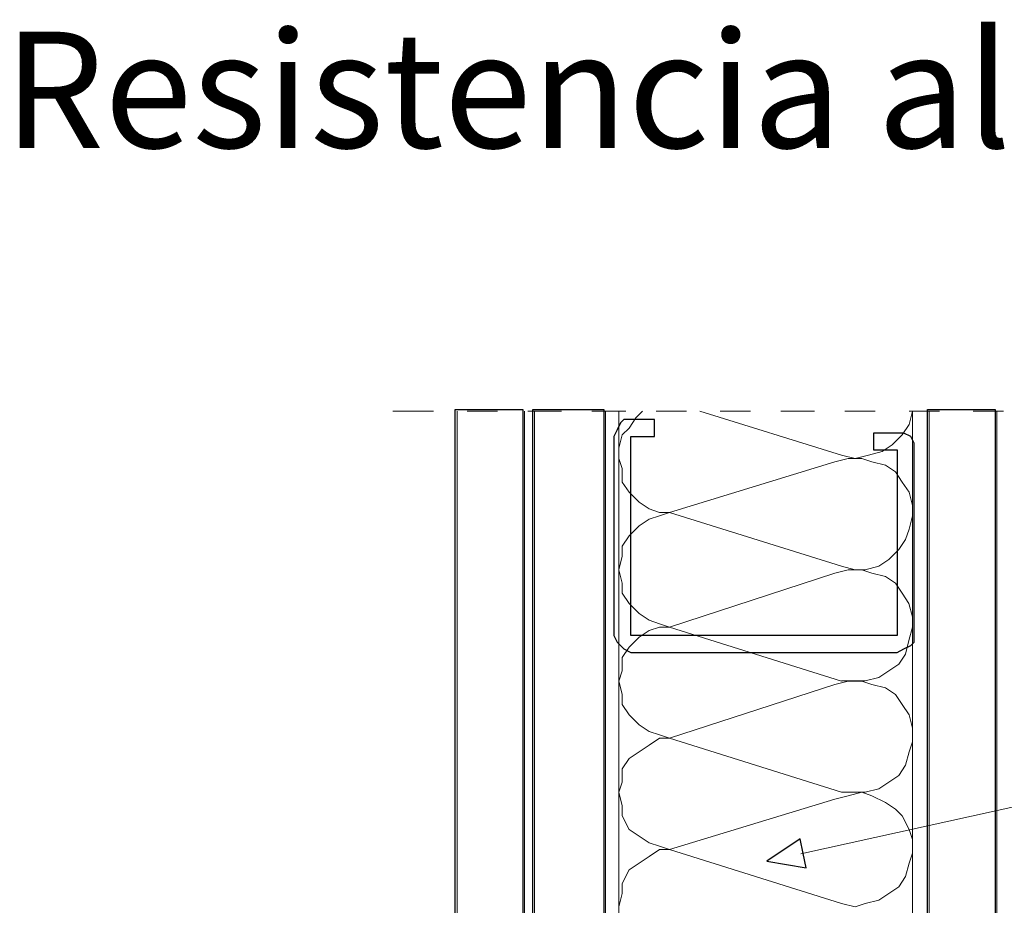
# Model space of a CAD drawing. Units: centimetres. Extents: x -9 to 8.9, y -13.7 to 13.5.
# Drawn here: x -8.9 to -3.7, y -5.6 to -0.9 of the extents above; entities that cross this region are included whole.
import ezdxf

# ---------------------------------------------------------------- set-up
doc = ezdxf.new("R2010")
doc.units = ezdxf.units.CM
doc.header["$MEASUREMENT"] = 0
doc.layers.add('Capa 1', color=7, linetype='Continuous')
doc.styles.add('8', font='Ftl_____.ttf', dxfattribs={"height": 1})

msp = doc.modelspace()

# ---------------------------------------------------------------- linework, layer by layer
at = {"layer": 'Capa 1', "color": 34, "lineweight": 9}
for points in [[(-6.92657, -2.9985), (-6.92657, -2.9985), (-6.71327, -2.9985), (-6.71327, -2.9985)], [(-6.58884, -10.90738), (-6.58884, -10.90738), (-6.58884, -2.9985), (-6.58884, -2.9985)], [(-6.53557, -2.9985), (-6.53557, -2.9985), (-6.37554, -2.9985), (-6.37554, -2.9985)], [(-6.23343, -10.90738), (-6.23343, -10.90738), (-6.23343, -2.9985), (-6.23343, -2.9985)], [(-6.21559, -2.9985), (-6.21559, -2.9985), (-6.03789, -2.9985), (-6.03789, -2.9985)], [(-6.1801, -10.90738), (-6.1801, -10.90738), (-6.1801, -2.9985), (-6.1801, -2.9985)], [(-5.87794, -2.9985), (-5.87794, -2.9985), (-5.70023, -2.9985), (-5.70023, -2.9985)], [(-5.80684, -10.90738), (-5.80684, -10.90738), (-5.80684, -2.9985), (-5.80684, -2.9985)], [(-5.73583, -2.9985), (-5.73583, -2.9985), (-5.73583, -10.90738), (-5.73583, -10.90738)], [(-5.54027, -2.9985), (-5.54027, -2.9985), (-5.38026, -2.9985), (-5.38026, -2.9985)], [(-5.30923, -2.9985), (-5.30923, -2.9985), (-4.56275, -3.22955), (-4.56275, -3.22955)], [(-5.20255, -2.9985), (-5.20255, -2.9985), (-5.04259, -2.9985), (-5.04259, -2.9985)], [(-4.88265, -2.9985), (-4.88265, -2.9985), (-4.70495, -2.9985), (-4.70495, -2.9985)], [(-4.545, -2.9985), (-4.545, -2.9985), (-4.38497, -2.9985), (-4.38497, -2.9985)], [(-4.20734, -2.9985), (-4.20734, -2.9985), (-4.04738, -2.9985), (-4.04738, -2.9985)], [(-4.18952, -10.90738), (-4.18952, -10.90738), (-4.18952, -2.9985), (-4.18952, -2.9985)], [(-4.10064, -10.90738), (-4.10064, -10.90738), (-4.10064, -2.9985), (-4.10064, -2.9985)], [(-3.8696, -2.9985), (-3.8696, -2.9985), (-3.70965, -2.9985), (-3.70965, -2.9985)], [(-3.74517, -10.90738), (-3.74517, -10.90738), (-3.74517, -2.9985), (-3.74517, -2.9985)], [(-5.46917, -3.5317), (-5.46917, -3.5317), (-4.56275, -3.81608), (-4.56275, -3.81608)], [(-5.46917, -4.13601), (-5.46917, -4.13601), (-4.56275, -4.42038), (-4.56275, -4.42038)], [(-5.46919, -4.72237), (-5.46919, -4.72237), (-4.56275, -5.00676), (-4.56275, -5.00676)], [(-5.46919, -5.30891), (-5.46919, -5.30891), (-4.56275, -5.59329), (-4.56275, -5.59329)]]:
    msp.add_open_spline(points, degree=3, dxfattribs=at)
at = {"layer": 'Capa 1', "color": 7}
for points in [[(-6.2423, -10.89851), (-6.2423, -10.89851), (-6.2423, -2.98963), (-6.2423, -2.98963), (-6.2423, -2.98963), (-6.2423, -2.98963), (-6.5978, -2.98963), (-6.5978, -2.98963), (-6.5978, -2.98963), (-6.5978, -2.98963), (-6.5978, -10.89851), (-6.5978, -10.89851), (-6.5978, -10.89851), (-6.5978, -10.89851), (-6.2423, -10.89851), (-6.2423, -10.89851)], [(-5.81581, -10.89851), (-5.81581, -10.89851), (-5.81581, -2.98963), (-5.81581, -2.98963), (-5.81581, -2.98963), (-5.81581, -2.98963), (-6.18908, -2.98963), (-6.18908, -2.98963), (-6.18908, -2.98963), (-6.18908, -2.98963), (-6.18908, -10.89851), (-6.18908, -10.89851), (-6.18908, -10.89851), (-6.18908, -10.89851), (-5.81581, -10.89851), (-5.81581, -10.89851)], [(-3.75413, -10.89851), (-3.75413, -10.89851), (-3.75413, -2.98963), (-3.75413, -2.98963), (-3.75413, -2.98963), (-3.75413, -2.98963), (-4.10954, -2.98963), (-4.10954, -2.98963), (-4.10954, -2.98963), (-4.10954, -2.98963), (-4.10954, -10.89851), (-4.10954, -10.89851), (-4.10954, -10.89851), (-4.10954, -10.89851), (-3.75413, -10.89851), (-3.75413, -10.89851)]]:
    msp.add_open_spline(points, degree=3, knots=[0, 0, 0, 0, 0.25, 0.25, 0.25, 0.25, 0.5, 0.5, 0.5, 0.5, 0.75, 0.75, 0.75, 0.75, 1, 1, 1, 1], dxfattribs=at)
at = {"layer": 'Capa 1', "color": 143, "lineweight": 9}
for points in [[(-6.5978, -2.98963), (-6.5978, -2.98963), (-6.2423, -2.98963), (-6.2423, -2.98963), (-6.2423, -2.98963), (-6.2423, -2.98963), (-6.5978, -2.98963), (-6.5978, -2.98963)], [(-6.18903, -2.98963), (-6.18903, -2.98963), (-5.81581, -2.98963), (-5.81581, -2.98963), (-5.81581, -2.98963), (-5.81581, -2.98963), (-6.18903, -2.98963), (-6.18903, -2.98963)], [(-4.10961, -2.98963), (-4.10961, -2.98963), (-3.7542, -2.98963), (-3.7542, -2.98963), (-3.7542, -2.98963), (-3.7542, -2.98963), (-4.10961, -2.98963), (-4.10961, -2.98963)]]:
    msp.add_open_spline(points, degree=3, knots=[0, 0, 0, 0, 0.5, 0.5, 0.5, 0.5, 1, 1, 1, 1], dxfattribs=at)
at = {"layer": 'Capa 1', "color": 34, "lineweight": 9}
for points, knots in [([(-5.61138, -2.9985), (-5.61138, -2.9985), (-5.64696, -3.03402), (-5.64696, -3.03402), (-5.64696, -3.03402), (-5.64696, -3.03402), (-5.68247, -3.08735), (-5.68247, -3.08735), (-5.68247, -3.08735), (-5.68247, -3.08735), (-5.718, -3.12295), (-5.718, -3.12295), (-5.718, -3.12295), (-5.718, -3.12295), (-5.73583, -3.19396), (-5.73583, -3.19396), (-5.73583, -3.19396), (-5.73583, -3.19396), (-5.73583, -3.24732), (-5.73583, -3.24732)], [0, 0, 0, 0, 0.2, 0.2, 0.2, 0.2, 0.4, 0.4, 0.4, 0.4, 0.6, 0.6, 0.6, 0.6, 0.8, 0.8, 0.8, 0.8, 1, 1, 1, 1]), ([(-4.56275, -3.22955), (-4.56275, -3.22955), (-4.49165, -3.24732), (-4.49165, -3.24732), (-4.49165, -3.24732), (-4.49165, -3.24732), (-4.42064, -3.22955), (-4.42064, -3.22955), (-4.42064, -3.22955), (-4.42064, -3.22955), (-4.34947, -3.2118), (-4.34947, -3.2118), (-4.34947, -3.2118), (-4.34947, -3.2118), (-4.2962, -3.17622), (-4.2962, -3.17622), (-4.2962, -3.17622), (-4.2962, -3.17622), (-4.24285, -3.12295), (-4.24285, -3.12295), (-4.24285, -3.12295), (-4.24285, -3.12295), (-4.20734, -3.06961), (-4.20734, -3.06961), (-4.20734, -3.06961), (-4.20734, -3.06961), (-4.18952, -2.9985), (-4.18952, -2.9985)], [0, 0, 0, 0, 0.1428571, 0.1428571, 0.1428571, 0.1428571, 0.2857143, 0.2857143, 0.2857143, 0.2857143, 0.4285714, 0.4285714, 0.4285714, 0.4285714, 0.5714286, 0.5714286, 0.5714286, 0.5714286, 0.7142857, 0.7142857, 0.7142857, 0.7142857, 0.8571429, 0.8571429, 0.8571429, 0.8571429, 1, 1, 1, 1]), ([(-5.73583, -3.24732), (-5.73583, -3.24732), (-5.718, -3.30066), (-5.718, -3.30066), (-5.718, -3.30066), (-5.718, -3.30066), (-5.718, -3.37175), (-5.718, -3.37175), (-5.718, -3.37175), (-5.718, -3.37175), (-5.68247, -3.42502), (-5.68247, -3.42502), (-5.68247, -3.42502), (-5.68247, -3.42502), (-5.62915, -3.47834), (-5.62915, -3.47834), (-5.62915, -3.47834), (-5.62915, -3.47834), (-5.57579, -3.51396), (-5.57579, -3.51396), (-5.57579, -3.51396), (-5.57579, -3.51396), (-5.52253, -3.5317), (-5.52253, -3.5317), (-5.52253, -3.5317), (-5.52253, -3.5317), (-5.46917, -3.5317), (-5.46917, -3.5317), (-5.46917, -3.5317), (-5.46917, -3.5317), (-4.59833, -3.26507), (-4.59833, -3.26507)], [0, 0, 0, 0, 0.125, 0.125, 0.125, 0.125, 0.25, 0.25, 0.25, 0.25, 0.375, 0.375, 0.375, 0.375, 0.5, 0.5, 0.5, 0.5, 0.625, 0.625, 0.625, 0.625, 0.75, 0.75, 0.75, 0.75, 0.875, 0.875, 0.875, 0.875, 1, 1, 1, 1]), ([(-4.56275, -3.81608), (-4.56275, -3.81608), (-4.49165, -3.83391), (-4.49165, -3.83391), (-4.49165, -3.83391), (-4.49165, -3.83391), (-4.43838, -3.83391), (-4.43838, -3.83391), (-4.43838, -3.83391), (-4.43838, -3.83391), (-4.36722, -3.81608), (-4.36722, -3.81608), (-4.36722, -3.81608), (-4.36722, -3.81608), (-4.31394, -3.7805), (-4.31394, -3.7805), (-4.31394, -3.7805), (-4.31394, -3.7805), (-4.2606, -3.72723), (-4.2606, -3.72723), (-4.2606, -3.72723), (-4.2606, -3.72723), (-4.22511, -3.6739), (-4.22511, -3.6739), (-4.22511, -3.6739), (-4.22511, -3.6739), (-4.20734, -3.62064), (-4.20734, -3.62064), (-4.20734, -3.62064), (-4.20734, -3.62064), (-4.18952, -3.54945), (-4.18952, -3.54945), (-4.18952, -3.54945), (-4.18952, -3.54945), (-4.18952, -3.49619), (-4.18952, -3.49619), (-4.18952, -3.49619), (-4.18952, -3.49619), (-4.20734, -3.42508), (-4.20734, -3.42508), (-4.20734, -3.42508), (-4.20734, -3.42508), (-4.24285, -3.37175), (-4.24285, -3.37175), (-4.24285, -3.37175), (-4.24285, -3.37175), (-4.27837, -3.31849), (-4.27837, -3.31849), (-4.27837, -3.31849), (-4.27837, -3.31849), (-4.3317, -3.28291), (-4.3317, -3.28291), (-4.3317, -3.28291), (-4.3317, -3.28291), (-4.4028, -3.26514), (-4.4028, -3.26514), (-4.4028, -3.26514), (-4.4028, -3.26514), (-4.45615, -3.24739), (-4.45615, -3.24739), (-4.45615, -3.24739), (-4.45615, -3.24739), (-4.52723, -3.24739), (-4.52723, -3.24739), (-4.52723, -3.24739), (-4.52723, -3.24739), (-4.59833, -3.26514), (-4.59833, -3.26514)], [0, 0, 0, 0, 0.0588235, 0.0588235, 0.0588235, 0.0588235, 0.1176471, 0.1176471, 0.1176471, 0.1176471, 0.1764706, 0.1764706, 0.1764706, 0.1764706, 0.2352941, 0.2352941, 0.2352941, 0.2352941, 0.2941176, 0.2941176, 0.2941176, 0.2941176, 0.3529412, 0.3529412, 0.3529412, 0.3529412, 0.4117647, 0.4117647, 0.4117647, 0.4117647, 0.4705882, 0.4705882, 0.4705882, 0.4705882, 0.5294118, 0.5294118, 0.5294118, 0.5294118, 0.5882353, 0.5882353, 0.5882353, 0.5882353, 0.6470588, 0.6470588, 0.6470588, 0.6470588, 0.7058824, 0.7058824, 0.7058824, 0.7058824, 0.7647059, 0.7647059, 0.7647059, 0.7647059, 0.8235294, 0.8235294, 0.8235294, 0.8235294, 0.8823529, 0.8823529, 0.8823529, 0.8823529, 0.9411765, 0.9411765, 0.9411765, 0.9411765, 1, 1, 1, 1]), ([(-5.46917, -3.5317), (-5.46917, -3.5317), (-5.52253, -3.54945), (-5.52253, -3.54945), (-5.52253, -3.54945), (-5.52253, -3.54945), (-5.57589, -3.56728), (-5.57589, -3.56728), (-5.57589, -3.56728), (-5.57589, -3.56728), (-5.62921, -3.60281), (-5.62921, -3.60281), (-5.62921, -3.60281), (-5.62921, -3.60281), (-5.68247, -3.65613), (-5.68247, -3.65613), (-5.68247, -3.65613), (-5.68247, -3.65613), (-5.718, -3.70939), (-5.718, -3.70939), (-5.718, -3.70939), (-5.718, -3.70939), (-5.718, -3.76275), (-5.718, -3.76275), (-5.718, -3.76275), (-5.718, -3.76275), (-5.73583, -3.83385), (-5.73583, -3.83385)], [0, 0, 0, 0, 0.1428571, 0.1428571, 0.1428571, 0.1428571, 0.2857143, 0.2857143, 0.2857143, 0.2857143, 0.4285714, 0.4285714, 0.4285714, 0.4285714, 0.5714286, 0.5714286, 0.5714286, 0.5714286, 0.7142857, 0.7142857, 0.7142857, 0.7142857, 0.8571429, 0.8571429, 0.8571429, 0.8571429, 1, 1, 1, 1]), ([(-5.73583, -3.83391), (-5.73583, -3.83391), (-5.718, -3.90502), (-5.718, -3.90502), (-5.718, -3.90502), (-5.718, -3.90502), (-5.718, -3.95828), (-5.718, -3.95828), (-5.718, -3.95828), (-5.718, -3.95828), (-5.68247, -4.01164), (-5.68247, -4.01164), (-5.68247, -4.01164), (-5.68247, -4.01164), (-5.62915, -4.06496), (-5.62915, -4.06496), (-5.62915, -4.06496), (-5.62915, -4.06496), (-5.57579, -4.10048), (-5.57579, -4.10048), (-5.57579, -4.10048), (-5.57579, -4.10048), (-5.52253, -4.11824), (-5.52253, -4.11824), (-5.52253, -4.11824), (-5.52253, -4.11824), (-5.46917, -4.13601), (-5.46917, -4.13601), (-5.46917, -4.13601), (-5.46917, -4.13601), (-4.59833, -3.85168), (-4.59833, -3.85168)], [0, 0, 0, 0, 0.125, 0.125, 0.125, 0.125, 0.25, 0.25, 0.25, 0.25, 0.375, 0.375, 0.375, 0.375, 0.5, 0.5, 0.5, 0.5, 0.625, 0.625, 0.625, 0.625, 0.75, 0.75, 0.75, 0.75, 0.875, 0.875, 0.875, 0.875, 1, 1, 1, 1]), ([(-4.26068, -4.33154), (-4.26068, -4.33154), (-4.22517, -4.27818), (-4.22517, -4.27818), (-4.22517, -4.27818), (-4.22517, -4.27818), (-4.20742, -4.20708), (-4.20742, -4.20708), (-4.20742, -4.20708), (-4.20742, -4.20708), (-4.18959, -4.13601), (-4.18959, -4.13601), (-4.18959, -4.13601), (-4.18959, -4.13601), (-4.18959, -4.08273), (-4.18959, -4.08273), (-4.18959, -4.08273), (-4.18959, -4.08273), (-4.20742, -4.01164), (-4.20742, -4.01164), (-4.20742, -4.01164), (-4.20742, -4.01164), (-4.24294, -3.95828), (-4.24294, -3.95828), (-4.24294, -3.95828), (-4.24294, -3.95828), (-4.27843, -3.90495), (-4.27843, -3.90495), (-4.27843, -3.90495), (-4.27843, -3.90495), (-4.33179, -3.86943), (-4.33179, -3.86943), (-4.33179, -3.86943), (-4.33179, -3.86943), (-4.40289, -3.85168), (-4.40289, -3.85168), (-4.40289, -3.85168), (-4.40289, -3.85168), (-4.45621, -3.83391), (-4.45621, -3.83391), (-4.45621, -3.83391), (-4.45621, -3.83391), (-4.52732, -3.83391), (-4.52732, -3.83391), (-4.52732, -3.83391), (-4.52732, -3.83391), (-4.59833, -3.85168), (-4.59833, -3.85168)], [0, 0, 0, 0, 0.0833333, 0.0833333, 0.0833333, 0.0833333, 0.1666667, 0.1666667, 0.1666667, 0.1666667, 0.25, 0.25, 0.25, 0.25, 0.3333333, 0.3333333, 0.3333333, 0.3333333, 0.4166667, 0.4166667, 0.4166667, 0.4166667, 0.5, 0.5, 0.5, 0.5, 0.5833333, 0.5833333, 0.5833333, 0.5833333, 0.6666667, 0.6666667, 0.6666667, 0.6666667, 0.75, 0.75, 0.75, 0.75, 0.8333333, 0.8333333, 0.8333333, 0.8333333, 0.9166667, 0.9166667, 0.9166667, 0.9166667, 1, 1, 1, 1]), ([(-5.46917, -4.13601), (-5.46917, -4.13601), (-5.52253, -4.13601), (-5.52253, -4.13601), (-5.52253, -4.13601), (-5.52253, -4.13601), (-5.57589, -4.15381), (-5.57589, -4.15381), (-5.57589, -4.15381), (-5.57589, -4.15381), (-5.62921, -4.18933), (-5.62921, -4.18933), (-5.62921, -4.18933), (-5.62921, -4.18933), (-5.68247, -4.24259), (-5.68247, -4.24259), (-5.68247, -4.24259), (-5.68247, -4.24259), (-5.718, -4.29595), (-5.718, -4.29595), (-5.718, -4.29595), (-5.718, -4.29595), (-5.718, -4.36703), (-5.718, -4.36703), (-5.718, -4.36703), (-5.718, -4.36703), (-5.73583, -4.42038), (-5.73583, -4.42038)], [0, 0, 0, 0, 0.1428571, 0.1428571, 0.1428571, 0.1428571, 0.2857143, 0.2857143, 0.2857143, 0.2857143, 0.4285714, 0.4285714, 0.4285714, 0.4285714, 0.5714286, 0.5714286, 0.5714286, 0.5714286, 0.7142857, 0.7142857, 0.7142857, 0.7142857, 0.8571429, 0.8571429, 0.8571429, 0.8571429, 1, 1, 1, 1]), ([(-4.56275, -4.42022), (-4.56275, -4.42022), (-4.49165, -4.42022), (-4.49165, -4.42022), (-4.49165, -4.42022), (-4.49165, -4.42022), (-4.43838, -4.42022), (-4.43838, -4.42022), (-4.43838, -4.42022), (-4.43838, -4.42022), (-4.36722, -4.40239), (-4.36722, -4.40239), (-4.36722, -4.40239), (-4.36722, -4.40239), (-4.31394, -4.36688), (-4.31394, -4.36688), (-4.31394, -4.36688), (-4.31394, -4.36688), (-4.2606, -4.33138), (-4.2606, -4.33138)], [0, 0, 0, 0, 0.2, 0.2, 0.2, 0.2, 0.4, 0.4, 0.4, 0.4, 0.6, 0.6, 0.6, 0.6, 0.8, 0.8, 0.8, 0.8, 1, 1, 1, 1]), ([(-5.73583, -4.42022), (-5.73583, -4.42022), (-5.718, -4.49133), (-5.718, -4.49133), (-5.718, -4.49133), (-5.718, -4.49133), (-5.718, -4.54459), (-5.718, -4.54459), (-5.718, -4.54459), (-5.718, -4.54459), (-5.68247, -4.59792), (-5.68247, -4.59792), (-5.68247, -4.59792), (-5.68247, -4.59792), (-5.62915, -4.65128), (-5.62915, -4.65128), (-5.62915, -4.65128), (-5.62915, -4.65128), (-5.57579, -4.68686), (-5.57579, -4.68686), (-5.57579, -4.68686), (-5.57579, -4.68686), (-5.52253, -4.7046), (-5.52253, -4.7046), (-5.52253, -4.7046), (-5.52253, -4.7046), (-5.46919, -4.72237), (-5.46919, -4.72237), (-5.46919, -4.72237), (-5.46919, -4.72237), (-4.59833, -4.43798), (-4.59833, -4.43798)], [0, 0, 0, 0, 0.125, 0.125, 0.125, 0.125, 0.25, 0.25, 0.25, 0.25, 0.375, 0.375, 0.375, 0.375, 0.5, 0.5, 0.5, 0.5, 0.625, 0.625, 0.625, 0.625, 0.75, 0.75, 0.75, 0.75, 0.875, 0.875, 0.875, 0.875, 1, 1, 1, 1]), ([(-4.56275, -5.00676), (-4.56275, -5.00676), (-4.49165, -5.00676), (-4.49165, -5.00676), (-4.49165, -5.00676), (-4.49165, -5.00676), (-4.43838, -5.00676), (-4.43838, -5.00676), (-4.43838, -5.00676), (-4.43838, -5.00676), (-4.36722, -4.98901), (-4.36722, -4.98901), (-4.36722, -4.98901), (-4.36722, -4.98901), (-4.31394, -4.95342), (-4.31394, -4.95342), (-4.31394, -4.95342), (-4.31394, -4.95342), (-4.2606, -4.91791), (-4.2606, -4.91791), (-4.2606, -4.91791), (-4.2606, -4.91791), (-4.22511, -4.86456), (-4.22511, -4.86456), (-4.22511, -4.86456), (-4.22511, -4.86456), (-4.20734, -4.79348), (-4.20734, -4.79348), (-4.20734, -4.79348), (-4.20734, -4.79348), (-4.18952, -4.74022), (-4.18952, -4.74022), (-4.18952, -4.74022), (-4.18952, -4.74022), (-4.18952, -4.66911), (-4.18952, -4.66911), (-4.18952, -4.66911), (-4.18952, -4.66911), (-4.20734, -4.59801), (-4.20734, -4.59801), (-4.20734, -4.59801), (-4.20734, -4.59801), (-4.24285, -4.54466), (-4.24285, -4.54466), (-4.24285, -4.54466), (-4.24285, -4.54466), (-4.27837, -4.4914), (-4.27837, -4.4914), (-4.27837, -4.4914), (-4.27837, -4.4914), (-4.3317, -4.45581), (-4.3317, -4.45581), (-4.3317, -4.45581), (-4.3317, -4.45581), (-4.4028, -4.43806), (-4.4028, -4.43806), (-4.4028, -4.43806), (-4.4028, -4.43806), (-4.45615, -4.42029), (-4.45615, -4.42029), (-4.45615, -4.42029), (-4.45615, -4.42029), (-4.52726, -4.42029), (-4.52726, -4.42029), (-4.52726, -4.42029), (-4.52726, -4.42029), (-4.59833, -4.43806), (-4.59833, -4.43806)], [0, 0, 0, 0, 0.0588235, 0.0588235, 0.0588235, 0.0588235, 0.1176471, 0.1176471, 0.1176471, 0.1176471, 0.1764706, 0.1764706, 0.1764706, 0.1764706, 0.2352941, 0.2352941, 0.2352941, 0.2352941, 0.2941176, 0.2941176, 0.2941176, 0.2941176, 0.3529412, 0.3529412, 0.3529412, 0.3529412, 0.4117647, 0.4117647, 0.4117647, 0.4117647, 0.4705882, 0.4705882, 0.4705882, 0.4705882, 0.5294118, 0.5294118, 0.5294118, 0.5294118, 0.5882353, 0.5882353, 0.5882353, 0.5882353, 0.6470588, 0.6470588, 0.6470588, 0.6470588, 0.7058824, 0.7058824, 0.7058824, 0.7058824, 0.7647059, 0.7647059, 0.7647059, 0.7647059, 0.8235294, 0.8235294, 0.8235294, 0.8235294, 0.8823529, 0.8823529, 0.8823529, 0.8823529, 0.9411765, 0.9411765, 0.9411765, 0.9411765, 1, 1, 1, 1]), ([(-5.46919, -4.72237), (-5.46919, -4.72237), (-5.52253, -4.72237), (-5.52253, -4.72237), (-5.52253, -4.72237), (-5.52253, -4.72237), (-5.57589, -4.75788), (-5.57589, -4.75788), (-5.57589, -4.75788), (-5.57589, -4.75788), (-5.62921, -4.79348), (-5.62921, -4.79348), (-5.62921, -4.79348), (-5.62921, -4.79348), (-5.68247, -4.82897), (-5.68247, -4.82897), (-5.68247, -4.82897), (-5.68247, -4.82897), (-5.718, -4.88233), (-5.718, -4.88233), (-5.718, -4.88233), (-5.718, -4.88233), (-5.718, -4.95342), (-5.718, -4.95342), (-5.718, -4.95342), (-5.718, -4.95342), (-5.73583, -5.00676), (-5.73583, -5.00676)], [0, 0, 0, 0, 0.1428571, 0.1428571, 0.1428571, 0.1428571, 0.2857143, 0.2857143, 0.2857143, 0.2857143, 0.4285714, 0.4285714, 0.4285714, 0.4285714, 0.5714286, 0.5714286, 0.5714286, 0.5714286, 0.7142857, 0.7142857, 0.7142857, 0.7142857, 0.8571429, 0.8571429, 0.8571429, 0.8571429, 1, 1, 1, 1]), ([(-5.73583, -5.00676), (-5.73583, -5.00676), (-5.718, -5.07786), (-5.718, -5.07786), (-5.718, -5.07786), (-5.718, -5.07786), (-5.718, -5.13121), (-5.718, -5.13121), (-5.718, -5.13121), (-5.718, -5.13121), (-5.68247, -5.20223), (-5.68247, -5.20223), (-5.68247, -5.20223), (-5.68247, -5.20223), (-5.62915, -5.2378), (-5.62915, -5.2378), (-5.62915, -5.2378), (-5.62915, -5.2378), (-5.57579, -5.27339), (-5.57579, -5.27339), (-5.57579, -5.27339), (-5.57579, -5.27339), (-5.52253, -5.29116), (-5.52253, -5.29116), (-5.52253, -5.29116), (-5.52253, -5.29116), (-5.46919, -5.30891), (-5.46919, -5.30891), (-5.46919, -5.30891), (-5.46919, -5.30891), (-4.59833, -5.04227), (-4.59833, -5.04227)], [0, 0, 0, 0, 0.125, 0.125, 0.125, 0.125, 0.25, 0.25, 0.25, 0.25, 0.375, 0.375, 0.375, 0.375, 0.5, 0.5, 0.5, 0.5, 0.625, 0.625, 0.625, 0.625, 0.75, 0.75, 0.75, 0.75, 0.875, 0.875, 0.875, 0.875, 1, 1, 1, 1]), ([(-4.56275, -5.59329), (-4.56275, -5.59329), (-4.49165, -5.61106), (-4.49165, -5.61106), (-4.49165, -5.61106), (-4.49165, -5.61106), (-4.43838, -5.59329), (-4.43838, -5.59329), (-4.43838, -5.59329), (-4.43838, -5.59329), (-4.36722, -5.57547), (-4.36722, -5.57547), (-4.36722, -5.57547), (-4.36722, -5.57547), (-4.31394, -5.53996), (-4.31394, -5.53996), (-4.31394, -5.53996), (-4.31394, -5.53996), (-4.2606, -5.50444), (-4.2606, -5.50444), (-4.2606, -5.50444), (-4.2606, -5.50444), (-4.22511, -5.4511), (-4.22511, -5.4511), (-4.22511, -5.4511), (-4.22511, -5.4511), (-4.20734, -5.38001), (-4.20734, -5.38001), (-4.20734, -5.38001), (-4.20734, -5.38001), (-4.18952, -5.32665), (-4.18952, -5.32665), (-4.18952, -5.32665), (-4.18952, -5.32665), (-4.18952, -5.25555), (-4.18952, -5.25555), (-4.18952, -5.25555), (-4.18952, -5.25555), (-4.20734, -5.20229), (-4.20734, -5.20229), (-4.20734, -5.20229), (-4.20734, -5.20229), (-4.24285, -5.13121), (-4.24285, -5.13121), (-4.24285, -5.13121), (-4.24285, -5.13121), (-4.27837, -5.09561), (-4.27837, -5.09561), (-4.27837, -5.09561), (-4.27837, -5.09561), (-4.3317, -5.06011), (-4.3317, -5.06011), (-4.3317, -5.06011), (-4.3317, -5.06011), (-4.4028, -5.0245), (-4.4028, -5.0245), (-4.4028, -5.0245), (-4.4028, -5.0245), (-4.45615, -5.00676), (-4.45615, -5.00676), (-4.45615, -5.00676), (-4.45615, -5.00676), (-4.52726, -5.0245), (-4.52726, -5.0245), (-4.52726, -5.0245), (-4.52726, -5.0245), (-4.59833, -5.04227), (-4.59833, -5.04227)], [0, 0, 0, 0, 0.0588235, 0.0588235, 0.0588235, 0.0588235, 0.1176471, 0.1176471, 0.1176471, 0.1176471, 0.1764706, 0.1764706, 0.1764706, 0.1764706, 0.2352941, 0.2352941, 0.2352941, 0.2352941, 0.2941176, 0.2941176, 0.2941176, 0.2941176, 0.3529412, 0.3529412, 0.3529412, 0.3529412, 0.4117647, 0.4117647, 0.4117647, 0.4117647, 0.4705882, 0.4705882, 0.4705882, 0.4705882, 0.5294118, 0.5294118, 0.5294118, 0.5294118, 0.5882353, 0.5882353, 0.5882353, 0.5882353, 0.6470588, 0.6470588, 0.6470588, 0.6470588, 0.7058824, 0.7058824, 0.7058824, 0.7058824, 0.7647059, 0.7647059, 0.7647059, 0.7647059, 0.8235294, 0.8235294, 0.8235294, 0.8235294, 0.8823529, 0.8823529, 0.8823529, 0.8823529, 0.9411765, 0.9411765, 0.9411765, 0.9411765, 1, 1, 1, 1]), ([(-5.46919, -5.30891), (-5.46919, -5.30891), (-5.52253, -5.30891), (-5.52253, -5.30891), (-5.52253, -5.30891), (-5.52253, -5.30891), (-5.57589, -5.3445), (-5.57589, -5.3445), (-5.57589, -5.3445), (-5.57589, -5.3445), (-5.62921, -5.38001), (-5.62921, -5.38001), (-5.62921, -5.38001), (-5.62921, -5.38001), (-5.68247, -5.4155), (-5.68247, -5.4155), (-5.68247, -5.4155), (-5.68247, -5.4155), (-5.718, -5.48669), (-5.718, -5.48669), (-5.718, -5.48669), (-5.718, -5.48669), (-5.718, -5.53996), (-5.718, -5.53996), (-5.718, -5.53996), (-5.718, -5.53996), (-5.73583, -5.61106), (-5.73583, -5.61106)], [0, 0, 0, 0, 0.1428571, 0.1428571, 0.1428571, 0.1428571, 0.2857143, 0.2857143, 0.2857143, 0.2857143, 0.4285714, 0.4285714, 0.4285714, 0.4285714, 0.5714286, 0.5714286, 0.5714286, 0.5714286, 0.7142857, 0.7142857, 0.7142857, 0.7142857, 0.8571429, 0.8571429, 0.8571429, 0.8571429, 1, 1, 1, 1])]:
    msp.add_open_spline(points, degree=3, knots=knots, dxfattribs=at)
at = {"layer": 'Capa 1', "color": 34}
msp.add_open_spline([(-4.26955, -3.20293), (-4.26955, -3.20293), (-4.39399, -3.20293), (-4.39399, -3.20293), (-4.39399, -3.20293), (-4.39399, -3.20293), (-4.39399, -3.11408), (-4.39399, -3.11408), (-4.39399, -3.11408), (-4.39399, -3.11408), (-4.23398, -3.11408), (-4.23398, -3.11408), (-4.23398, -3.11408), (-4.23398, -3.11408), (-4.19839, -3.13183), (-4.19839, -3.13183), (-4.19839, -3.13183), (-4.19839, -3.13183), (-4.18072, -3.16742), (-4.18072, -3.16742), (-4.18072, -3.16742), (-4.18072, -3.16742), (-4.18072, -4.21597), (-4.18072, -4.21597), (-4.18072, -4.21597), (-4.18072, -4.21597), (-4.19839, -4.23379), (-4.19839, -4.23379), (-4.19839, -4.23379), (-4.19839, -4.23379), (-4.23398, -4.25156), (-4.23398, -4.25156), (-4.23398, -4.25156), (-4.23398, -4.25156), (-4.26955, -4.26931), (-4.26955, -4.26931), (-4.26955, -4.26931), (-4.26955, -4.26931), (-5.6736, -4.26931), (-5.6736, -4.26931), (-5.6736, -4.26931), (-5.6736, -4.26931), (-5.70911, -4.25156), (-5.70911, -4.25156), (-5.70911, -4.25156), (-5.70911, -4.25156), (-5.72687, -4.23379), (-5.72687, -4.23379), (-5.72687, -4.23379), (-5.72687, -4.23379), (-5.7447, -4.21597), (-5.7447, -4.21597), (-5.7447, -4.21597), (-5.7447, -4.21597), (-5.76245, -4.18046), (-5.76245, -4.18046), (-5.76245, -4.18046), (-5.76245, -4.18046), (-5.76245, -3.13183), (-5.76245, -3.13183), (-5.76245, -3.13183), (-5.76245, -3.13183), (-5.7447, -3.09631), (-5.7447, -3.09631), (-5.7447, -3.09631), (-5.7447, -3.09631), (-5.72687, -3.06072), (-5.72687, -3.06072), (-5.72687, -3.06072), (-5.72687, -3.06072), (-5.70911, -3.04298), (-5.70911, -3.04298), (-5.70911, -3.04298), (-5.70911, -3.04298), (-5.54917, -3.04298), (-5.54917, -3.04298), (-5.54917, -3.04298), (-5.54917, -3.04298), (-5.54917, -3.13183), (-5.54917, -3.13183), (-5.54917, -3.13183), (-5.54917, -3.13183), (-5.6736, -3.13183), (-5.6736, -3.13183), (-5.6736, -3.13183), (-5.6736, -3.13183), (-5.6736, -4.18046), (-5.6736, -4.18046), (-5.6736, -4.18046), (-5.6736, -4.18046), (-4.26955, -4.18046), (-4.26955, -4.18046), (-4.26955, -4.18046), (-4.26955, -4.18046), (-4.26955, -3.20293), (-4.26955, -3.20293)], degree=3, knots=[0, 0, 0, 0, 0.0416667, 0.0416667, 0.0416667, 0.0416667, 0.0833333, 0.0833333, 0.0833333, 0.0833333, 0.125, 0.125, 0.125, 0.125, 0.1666667, 0.1666667, 0.1666667, 0.1666667, 0.2083333, 0.2083333, 0.2083333, 0.2083333, 0.25, 0.25, 0.25, 0.25, 0.2916667, 0.2916667, 0.2916667, 0.2916667, 0.3333333, 0.3333333, 0.3333333, 0.3333333, 0.375, 0.375, 0.375, 0.375, 0.4166667, 0.4166667, 0.4166667, 0.4166667, 0.4583333, 0.4583333, 0.4583333, 0.4583333, 0.5, 0.5, 0.5, 0.5, 0.5416667, 0.5416667, 0.5416667, 0.5416667, 0.5833333, 0.5833333, 0.5833333, 0.5833333, 0.625, 0.625, 0.625, 0.625, 0.6666667, 0.6666667, 0.6666667, 0.6666667, 0.7083333, 0.7083333, 0.7083333, 0.7083333, 0.75, 0.75, 0.75, 0.75, 0.7916667, 0.7916667, 0.7916667, 0.7916667, 0.8333333, 0.8333333, 0.8333333, 0.8333333, 0.875, 0.875, 0.875, 0.875, 0.9166667, 0.9166667, 0.9166667, 0.9166667, 0.9583333, 0.9583333, 0.9583333, 0.9583333, 1, 1, 1, 1], dxfattribs=at)
at = {"layer": 'Capa 1', "color": 250, "lineweight": 9}
msp.add_open_spline([(-4.77774, -5.33125), (-4.77774, -5.33125), (1.02359, -4.04972), (1.02359, -4.04972)], degree=3, dxfattribs=at)
at = {"layer": 'Capa 1', "color": 250}
msp.add_open_spline([(-4.76499, -5.3286), (-4.76499, -5.3286), (-4.74869, -5.40515), (-4.74869, -5.40515), (-4.74869, -5.40515), (-4.74869, -5.40515), (-4.95633, -5.36926), (-4.95633, -5.36926), (-4.95633, -5.36926), (-4.95633, -5.36926), (-4.78126, -5.25207), (-4.78126, -5.25207), (-4.78126, -5.25207), (-4.78126, -5.25207), (-4.76499, -5.3286), (-4.76499, -5.3286)], degree=3, knots=[0, 0, 0, 0, 0.25, 0.25, 0.25, 0.25, 0.5, 0.5, 0.5, 0.5, 0.75, 0.75, 0.75, 0.75, 1, 1, 1, 1], dxfattribs=at)

# ---------------------------------------------------------------- texts
at = {"layer": 'Capa 1', "color": 250, "style": '8', "oblique": 0}
msp.add_text('Resistencia al fuego', height=0.6118848, dxfattribs=at).set_placement((-8.97751, -1.61113))

doc.saveas('drawing.dxf')
